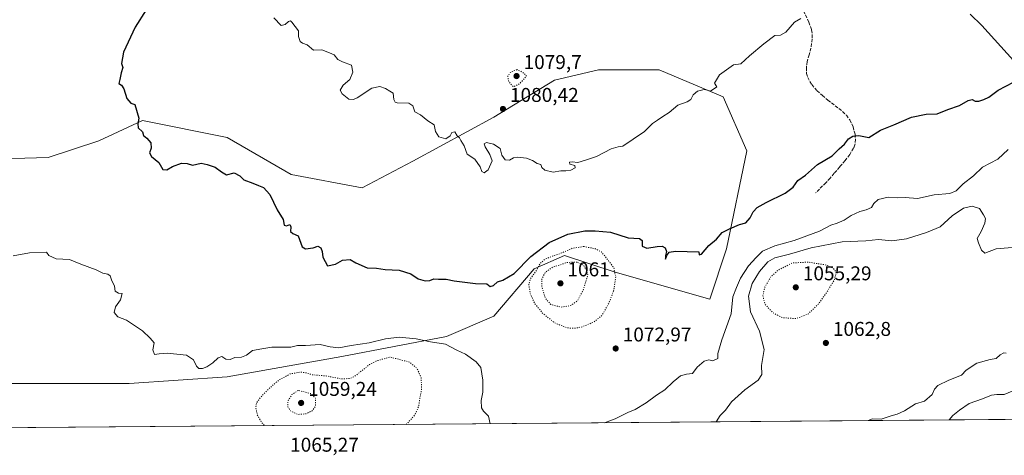
# Model space of a CAD drawing. Units: metres. Extents: x 556273 to 559710, y 4730967 to 4733317.
# Drawn here: x 556970 to 557464, y 4730967 to 4731185 of the extents above; entities that cross this region are included whole.
import ezdxf

# ---------------------------------------------------------------- set-up
doc = ezdxf.new("R2010")
doc.units = ezdxf.units.M
doc.header["$MEASUREMENT"] = 0
doc.linetypes.add('DGN Style 3', pattern=[2.307223, 1.648017, -0.659207])
doc.linetypes.add('DGN Style 5', pattern=[1.153612, 0.494405, -0.659207])
for name, color, linetype, lineweight in [('Arbolado forestal CxS', 92, 'Continuous', 0), ('Comarca CxS', 21, 'Continuous', 0), ('Comunidad Autónoma CxS', 142, 'Continuous', 0), ('Curva de nivel maestra', 30, 'Continuous', 30), ('Curva de nivel normal', 30, 'Continuous', 0), ('Curva de nivel normal depresión', 30, 'DGN Style 5', 0), ('Espacio natural protegido CxS', 121, 'Continuous', 0), ('Municipio', 91, 'Continuous', 13), ('Municipio CxS', 4, 'Continuous', 0), ('Provincia CxS', 1, 'Continuous', 0), ('Punto de cota en terreno', 7, 'Continuous', 0), ('Rótulo de punto de cota en terreno', 7, 'Continuous', 0), ('Senda', 7, 'DGN Style 3', 0)]:
    doc.layers.add(name, color=color, linetype=linetype, lineweight=lineweight)
doc.styles.add('Style-Arial', font='txt')

# ---------------------------------------------------------------- blocks, each defined once
blk = doc.blocks.new('5PATER')
at = {"layer": 'Punto de cota en terreno', "linetype": 'Continuous', "lineweight": 0}
h = blk.add_hatch(color=51, dxfattribs=at)
edge = h.paths.add_edge_path()
edge.add_ellipse((0, 0), major_axis=(-0.11, -0.111), ratio=0.999422, start_angle=0, end_angle=360)

msp = doc.modelspace()

# ---------------------------------------------------------------- linework, layer by layer
at = {"layer": 'Arbolado forestal CxS', "color": 92, "linetype": 'Continuous', "lineweight": 0, "extrusion": (0.047762, 0.000398481, 0.998859), "elevation": 29535.3082, "flags": 128}
msp.add_lwpolyline([(4726169.2548, -596367.731), (4726169.2548, -595550.1525)], dxfattribs=at)
at = {"layer": 'Arbolado forestal CxS', "color": 92, "linetype": 'Continuous', "lineweight": 0}
for points in [[(556960.4582, 4731002.6825, 1067.017), (557024.7711, 4731002.6813, 1069.109), (557073.8523, 4731006.0653, 1069.2308), (557131.3957, 4731016.2191, 1069.2525), (557183.8623, 4731026.3729, 1071.2691), (557207.5567, 4731036.5273, 1073.0636), (557227.8663, 4731060.2207, 1073.4674), (557243.0987, 4731066.9905, 1070.5341), (557268.4851, 4731058.5277, 1070.1512), (557315.8731, 4731044.9873, 1072.6654), (557324.3363, 4731070.3737, 1074.4819), (557334.4921, 4731119.4543, 1077.8268), (557322.6453, 4731146.5335, 1079.6738), (557290.4893, 4731160.0737, 1081.451), (557260.0249, 4731160.0741, 1082.4383), (557238.0229, 4731154.9973, 1081.1813), (557207.5587, 4731136.3811, 1080.8171), (557166.9394, 4731114.3805, 1079.4336), (557141.5517, 4731100.8409, 1077.5151), (557106.0105, 4731107.6113, 1076.0911), (557073.8547, 4731126.2285, 1076.2594), (557031.5435, 4731134.6915, 1074.8643), (557009.5415, 4731124.5373, 1073.7957), (556984.1547, 4731116.0757, 1072.6378), (556949.0625, 4731115.1277, 1071.4013)], [(556949.0625, 4731115.1277, 1071.4013), (556984.1547, 4731116.0757, 1072.6378), (557009.5415, 4731124.5373, 1073.7957), (557031.5435, 4731134.6915, 1074.8643), (557073.8547, 4731126.2285, 1076.2594), (557106.0105, 4731107.6113, 1076.0911), (557141.5517, 4731100.8409, 1077.5151), (557166.9394, 4731114.3805, 1079.4336), (557207.5587, 4731136.3811, 1080.8171), (557238.0229, 4731154.9973, 1081.1813), (557260.0249, 4731160.0741, 1082.4383), (557290.4893, 4731160.0737, 1081.451), (557322.6453, 4731146.5335, 1079.6738), (557334.4921, 4731119.4543, 1077.8268), (557324.3363, 4731070.3737, 1074.4819), (557315.8731, 4731044.9873, 1072.6654), (557268.4851, 4731058.5277, 1070.1512), (557243.0987, 4731066.9905, 1070.5341), (557227.8663, 4731060.2207, 1073.4674), (557207.5567, 4731036.5273, 1073.0636), (557183.8623, 4731026.3729, 1071.2691), (557131.3957, 4731016.2191, 1069.2525), (557073.8523, 4731006.0653, 1069.2308), (557024.7711, 4731002.6813, 1069.109), (556960.4582, 4731002.6825, 1067.017)], [(556960.4582, 4731002.6825, 1067.017), (557024.7711, 4731002.6813, 1069.109), (557073.8523, 4731006.0653, 1069.2308), (557131.3957, 4731016.2191, 1069.2525), (557183.8623, 4731026.3729, 1071.2691), (557207.5567, 4731036.5273, 1073.0636), (557227.8663, 4731060.2207, 1073.4674), (557243.0987, 4731066.9905, 1070.5341), (557268.4851, 4731058.5277, 1070.1512), (557315.8731, 4731044.9873, 1072.6654), (557324.3363, 4731070.3737, 1074.4819), (557334.4921, 4731119.4543, 1077.8268), (557322.6453, 4731146.5335, 1079.6738), (557290.4893, 4731160.0737, 1081.451), (557260.0249, 4731160.0741, 1082.4383), (557238.0229, 4731154.9973, 1081.1813), (557207.5587, 4731136.3811, 1080.8171), (557166.9394, 4731114.3805, 1079.4336), (557141.5517, 4731100.8409, 1077.5151), (557106.0105, 4731107.6113, 1076.0911), (557073.8547, 4731126.2285, 1076.2594), (557031.5435, 4731134.6915, 1074.8643), (557009.5415, 4731124.5373, 1073.7957), (556984.1547, 4731116.0757, 1072.6378), (556949.0625, 4731115.1277, 1071.4013)], [(556960.4582, 4731002.6825, 1067.017), (557024.7711, 4731002.6813, 1069.109), (557073.8523, 4731006.0653, 1069.2308), (557131.3957, 4731016.2191, 1069.2525), (557183.8623, 4731026.3729, 1071.2691), (557207.5567, 4731036.5273, 1073.0636), (557227.8663, 4731060.2207, 1073.4674), (557243.0987, 4731066.9905, 1070.5341), (557268.4851, 4731058.5277, 1070.1512), (557315.8731, 4731044.9873, 1072.6654), (557324.3363, 4731070.3737, 1074.4819), (557334.4921, 4731119.4543, 1077.8268), (557322.6453, 4731146.5335, 1079.6738), (557290.4893, 4731160.0737, 1081.451), (557260.0249, 4731160.0741, 1082.4383), (557238.0229, 4731154.9973, 1081.1813), (557207.5587, 4731136.3811, 1080.8171), (557166.9394, 4731114.3805, 1079.4336), (557141.5517, 4731100.8409, 1077.5151), (557106.0105, 4731107.6113, 1076.0911), (557073.8547, 4731126.2285, 1076.2594), (557031.5435, 4731134.6915, 1074.8643), (557009.5415, 4731124.5373, 1073.7957), (556984.1547, 4731116.0757, 1072.6378), (556949.0625, 4731115.1277, 1071.4013)], [(557647.5746, 4730986.2374, 1016.9945), (556830.9578, 4730979.4244, 1056.0449)]]:
    msp.add_polyline3d(points, dxfattribs=at)
at = {"layer": 'Comarca CxS', "color": 21, "linetype": 'Continuous', "lineweight": 0, "flags": 128}
msp.add_lwpolyline([(557734.1322, 4730986.9596), (556281.47, 4730974.84), (556274.9549, 4731773.5698)], dxfattribs=at)
at = {"layer": 'Comunidad Autónoma CxS', "color": 142, "linetype": 'Continuous', "lineweight": 0, "flags": 128}
msp.add_lwpolyline([(557734.1322, 4730986.9596), (556281.47, 4730974.84), (556274.9549, 4731773.5698)], dxfattribs=at)
at = {"layer": 'Curva de nivel maestra', "color": 30, "linetype": 'Continuous', "lineweight": 30, "elevation": 1075, "flags": 128}
msp.add_lwpolyline([(557033.29, 4731190.2701), (557027.72, 4731181.6101), (557021.92, 4731168.9501), (557020.99, 4731163.3601), (557021.54, 4731161.2401), (557020.83, 4731158.6901), (557020.16, 4731155.2801), (557019.67, 4731153.2101), (557020.92, 4731152.4201), (557022.14, 4731150.5801), (557023.7, 4731145.8001), (557025.61, 4731143.3801), (557027.58, 4731142.6801), (557029.61, 4731135.8201), (557029.09, 4731133.0601), (557029.36, 4731130.9501), (557031.47, 4731128.9501), (557031.95, 4731127.1401), (557033.59, 4731125.7901), (557035.58, 4731123.4501), (557035.83, 4731120.9001), (557035.02, 4731118.4401), (557035.91, 4731116.6401), (557039.71, 4731113.6301), (557041.66, 4731110.1701), (557043.6, 4731109.9301), (557046.54, 4731111.5501), (557051, 4731113.2201), (557053.85, 4731113.0701), (557056.62, 4731112.2401), (557060.94, 4731113.3801), (557063.94, 4731112.5901), (557067.88, 4731111.2601), (557071.11, 4731108.9801), (557073.57, 4731107.3701), (557077.45, 4731108.3801), (557080.25, 4731106.9601), (557082.24, 4731104.8601), (557086.8, 4731103.1801), (557089.6, 4731102.0301), (557092.16, 4731101.1001), (557095.31, 4731097.5001), (557099.06, 4731089.9001), (557102.03, 4731085.0901), (557102.55, 4731082.2601), (557103.65, 4731081.9001), (557105.34, 4731082.5801), (557105.91, 4731081.3701), (557105.59, 4731079.0501), (557106.83, 4731077.9601), (557109.45, 4731076.9101), (557111.49, 4731071.2801), (557113.23, 4731070.3201), (557117.02, 4731070.8601), (557119.43, 4731071.6001), (557120.91, 4731070.8201), (557121.51, 4731069.0401), (557121.83, 4731066.1301), (557124.3, 4731061.7601), (557128.26, 4731062.6601), (557131.74, 4731064.5701), (557135.6, 4731064.9601), (557138.44, 4731063.2201), (557144.12, 4731060.8201), (557148.8, 4731060.5301), (557153.14, 4731059.9401), (557160.14, 4731059.6101), (557166.01, 4731057.7901), (557169.66, 4731055.2201), (557173.16, 4731054.2401), (557175.49, 4731054.5001), (557177.49, 4731055.2101), (557179.89, 4731055.0101), (557183.64, 4731055.0801), (557187.71, 4731054.2701), (557198.49, 4731053.0001), (557204.16, 4731052.7501), (557205.82, 4731051.4601), (557207.48, 4731051.9901), (557209.48, 4731053.6901), (557212.15, 4731054.5101), (557217.89, 4731057.9801), (557226.13, 4731066.4201), (557235.42, 4731073.4801), (557244.74, 4731077.7101), (557253.24, 4731079.3901), (557258.47, 4731079.2801), (557266.18, 4731078.6601), (557274.89, 4731075.8001), (557280.59, 4731075.4301), (557281.98, 4731074.4401), (557282.03, 4731071.6201), (557284.3, 4731070.6801), (557289.47, 4731071.5101), (557292.09, 4731071.5801), (557293.47, 4731070.7801), (557294.19, 4731068.9701), (557293.65, 4731066.9101), (557293.61, 4731065.0901), (557294.33, 4731066.9601), (557295.57, 4731068.7001), (557298.75, 4731069.2001), (557310.44, 4731068.7301), (557310.54, 4731067.2301), (557311.71, 4731067.6601), (557315.41, 4731071.9801), (557319.19, 4731075.1501), (557322.03, 4731078.4401), (557325.83, 4731080.2901), (557330.77, 4731082.4601), (557333.89, 4731083.4401), (557336.12, 4731085.8801), (557337.6, 4731088.8201), (557339.57, 4731090.9701), (557344.14, 4731093.6301), (557353.7, 4731098.2901), (557357.62, 4731101.2801), (557360.04, 4731104.5401), (557363.85, 4731107.3501), (557369.96, 4731112.6401), (557377.32, 4731116.9701), (557380.8, 4731120.5601), (557383.34, 4731122.8701), (557385.48, 4731125.4301), (557387.67, 4731126.8901), (557390.69, 4731127.1101), (557395.6, 4731126.1501), (557401.46, 4731129.8101), (557408.12, 4731132.5401), (557416.98, 4731136.4301), (557424.32, 4731137.8501), (557429.92, 4731138.0801), (557435.26, 4731140.2401), (557441.11, 4731142.2201), (557445.37, 4731144.7601), (557447.41, 4731145.1801), (557448.88, 4731144.4501), (557450.79, 4731144.3801), (557453.31, 4731145.2701), (557455.78, 4731146.3401), (557460.45, 4731149.9601), (557468.12, 4731153.9901)], dxfattribs=at)
at = {"layer": 'Curva de nivel normal', "color": 30, "linetype": 'Continuous', "lineweight": 0, "flags": 128}
for points, elevation in [([(557097.32, 4731186.3001), (557100.97, 4731182.4101), (557102.93, 4731182.8401), (557104.6, 4731184.3801), (557105.61, 4731184.7801), (557106.42, 4731184.1201), (557109.63, 4731179.6501), (557109.72, 4731176.7901), (557110.52, 4731174.4101), (557111.76, 4731173.5201), (557114.07, 4731172.6801), (557117.22, 4731170.0201), (557121.41, 4731170.1501), (557125.17, 4731168.6501), (557127.5, 4731167.6701), (557129.39, 4731165.3801), (557131.72, 4731164.1701), (557136.33, 4731162.5001), (557137, 4731158.9501), (557135.39, 4731155.2001), (557132.04, 4731152.4401), (557130.64, 4731150.0101), (557131.58, 4731148.0401), (557134.96, 4731145.3401), (557137.34, 4731145.2201), (557139.06, 4731146.1001), (557146.38, 4731150.9201), (557150.44, 4731151.7701), (557153.24, 4731150.7501), (557155.49, 4731149.4901), (557157.19, 4731148.3701), (557157.44, 4731145.2301), (557158.1, 4731143.9401), (557159.19, 4731143.6501), (557164.92, 4731143.3801), (557167.08, 4731142.1101), (557167.99, 4731139.1001), (557170.86, 4731137.5701), (557174.57, 4731134.5401), (557177.7, 4731132.4601), (557178.35, 4731129.1901), (557179.99, 4731126.5901), (557183.56, 4731125.5301), (557185.78, 4731126.9501), (557186.62, 4731128.7201), (557187.98, 4731128.9601), (557189.24, 4731127.0401), (557190.48, 4731126.0601), (557191.14, 4731124.7401), (557192.72, 4731121.9701), (557194.32, 4731117.7801), (557198.08, 4731115.2501), (557200.81, 4731111.4201), (557201.61, 4731109.1101), (557202.82, 4731108.4601), (557204.71, 4731109.8701), (557206.83, 4731114.4701), (557205.53, 4731117.6601), (557203.21, 4731121.4901), (557202.76, 4731123.0001), (557204, 4731123.6801), (557207.48, 4731122.9101), (557210.8, 4731120.6501), (557211.7, 4731117.2401), (557213.27, 4731115.0101), (557215.43, 4731114.7801), (557217.4, 4731115.9801), (557219.63, 4731116.3201), (557223.96, 4731115.7601), (557227.08, 4731114.5601), (557229.28, 4731113.0901), (557231.22, 4731112.7001), (557231.63, 4731111.1501), (557233.13, 4731109.8101), (557237.31, 4731108.7301), (557241.19, 4731109.3901), (557243.77, 4731109.3701), (557246.22, 4731109.8101), (557248.32, 4731110.9601), (557248.17, 4731112.1001), (557245.78, 4731112.7501), (557245.62, 4731113.7601), (557246.96, 4731113.9401), (557249.77, 4731113.5801), (557253.64, 4731114.7801), (557259.04, 4731116.5901), (557266.39, 4731120.5001), (557269.9, 4731121.4301), (557272.34, 4731121.8101), (557277.5, 4731125.3201), (557283.14, 4731129.1401), (557287.14, 4731133.1201), (557289.6, 4731134.8801), (557292.3, 4731136.7701), (557295.6, 4731138.7801), (557299.8, 4731142.4301), (557304.62, 4731144.1001), (557306.4, 4731145.2901), (557307.62, 4731147.6001), (557309.8, 4731149.4101), (557313, 4731150.2401), (557314.6, 4731149.9601), (557316.2, 4731149.3801), (557319.47, 4731151.6001), (557318.32, 4731153.3901), (557320.75, 4731157.7001), (557327.8, 4731162.5601), (557331.37, 4731163.1401), (557335.73, 4731167.2101), (557342.94, 4731173.1001), (557348.45, 4731177.3701), (557351.37, 4731177.5601), (557354.05, 4731179.0701), (557358.36, 4731184.0101), (557361.59, 4731185.8201)], 1080), ([(557263.0255, 4730983.0291), (557268.48, 4730984.9301), (557274.85, 4730988.2601), (557278.43, 4730989.6401), (557284.01, 4730993.0201), (557289.24, 4730996.8601), (557293.39, 4730999.5001), (557297.44, 4731003.5401), (557301.19, 4731006.5601), (557304.25, 4731007.4201), (557307.19, 4731007.7301), (557309.57, 4731010.8801), (557313.06, 4731013.9401), (557315.42, 4731014.6601), (557317.46, 4731014.1601), (557319.86, 4731015.2601), (557319.97, 4731017.8201), (557321.84, 4731024.6801), (557326.59, 4731037.6301), (557327.5, 4731046.2901), (557329.27, 4731050.9601), (557331.31, 4731055.5301), (557335.34, 4731061.7501), (557339.2, 4731066.0001), (557342.38, 4731069.2001), (557348.52, 4731071.8201), (557358.13, 4731074.4401), (557370.96, 4731079.1901), (557376.63, 4731082.1501), (557379.76, 4731083.1601), (557383.29, 4731084.6801), (557386.78, 4731086.9901), (557391.06, 4731089.1101), (557394.21, 4731089.8001), (557396.99, 4731091.0601), (557398.2, 4731092.9901), (557400.35, 4731095.0401), (557405.27, 4731096.2301), (557409.9, 4731095.9701), (557413.9, 4731096.1401), (557419.94, 4731095.5401), (557428.39, 4731097.3601), (557436.21, 4731098.1401), (557439.38, 4731099.4601), (557442.89, 4731102.9501), (557448.14, 4731107.0201), (557452.62, 4731111.2401), (557460.3, 4731115.3601), (557465.47, 4731120.1001)], 1070), ([(557319.077, 4730983.4967), (557321.14, 4730986.6401), (557323.75, 4730989.3001), (557326.74, 4730993.4701), (557333.48, 4730999.6201), (557340.11, 4731004.4701), (557341.97, 4731007.3001), (557341.85, 4731011.7501), (557343.15, 4731019.7501), (557340.75, 4731029.0801), (557336.3, 4731038.6201), (557335.23, 4731046.6201), (557337.1, 4731052.9601), (557340.76, 4731058.9001), (557344.98, 4731063.8401), (557348.46, 4731065.8201), (557355.79, 4731067.5901), (557366.74, 4731070.8401), (557382.27, 4731073.8801), (557394.17, 4731074.2501), (557400.48, 4731074.9401), (557407.21, 4731074.2601), (557414.45, 4731075.2601), (557424.45, 4731078.5401), (557431.45, 4731081.4101), (557437.45, 4731086.8101), (557443.12, 4731090.6601), (557447.46, 4731091.7401), (557451.12, 4731090.4801), (557453.15, 4731087.3301), (557454.1, 4731085.6101), (557453.8, 4731083.1901), (557451.98, 4731079.0601), (557449.91, 4731075.4801), (557450.59, 4731073.3601), (557452.09, 4731069.6201), (557453.73, 4731068.0701), (557459.45, 4731070.2501), (557471.56, 4731071.4001)], 1065), ([(556966.65, 4731066.8001), (556974.84, 4731068.3401), (556983.3, 4731068.6601), (556984.51, 4731066.9901), (556988.21, 4731065.3601), (556994.84, 4731065.0401), (557000.52, 4731062.5601), (557008.18, 4731059.7201), (557011.65, 4731058.1601), (557014.06, 4731057.6801), (557015.32, 4731056.7601), (557015.93, 4731054.7201), (557017.49, 4731051.6001), (557017.73, 4731048.9901), (557019.46, 4731048.0201), (557021.24, 4731047.9601), (557020.47, 4731044.6801), (557017.98, 4731041.2001), (557017.31, 4731038.4301), (557019.09, 4731036.1801), (557023.44, 4731034.5601), (557031.51, 4731029.1901), (557035.26, 4731025.5601), (557037.28, 4731023.0901), (557036.57, 4731019.7001), (557037.42, 4731017.3401), (557039.8, 4731017.6401), (557043.84, 4731017.9801), (557053.54, 4731016.8801), (557057.12, 4731014.6901), (557058.56, 4731011.5001), (557059.68, 4731010.2601), (557061.51, 4731010.2601), (557063.75, 4731011.1601), (557066.79, 4731013.1401), (557069.37, 4731015.6001), (557071.28, 4731016.2401), (557073.26, 4731014.9601), (557075.45, 4731014.7301), (557077.83, 4731015.7801), (557081.17, 4731016.0201), (557083.63, 4731016.8901), (557086.67, 4731019.2301), (557091.33, 4731020.1901), (557096.33, 4731020.9801), (557102.61, 4731021.0001), (557105.85, 4731020.9001), (557109.25, 4731021.8101), (557113.18, 4731021.8601), (557120.59, 4731022.3601), (557125.5, 4731021.0601), (557129.83, 4731020.6601), (557136.13, 4731021.8401), (557145.03, 4731023.1101), (557153.34, 4731025.2001), (557160.09, 4731026.0001), (557168.62, 4731025.1001), (557175.8, 4731023.6201), (557183.3, 4731022.4501), (557189.06, 4731019.5401), (557193.35, 4731017.4901), (557198.72, 4731013.5301), (557201.02, 4731010.8401), (557202.16, 4731004.3801), (557202.03, 4730998.3601), (557201.31, 4730994.2901), (557201.48, 4730990.5601), (557202.4, 4730988.8001), (557205.01, 4730986.4301), (557205.8392, 4730982.552)], 1070), ([(557395.2904, 4730984.1326), (557397.46, 4730985.0301), (557401.81, 4730984.7801), (557406.88, 4730986.5701), (557409.85, 4730987.3601), (557413.45, 4730989.0601), (557419.02, 4730992.5501), (557423.57, 4730993.8401), (557427.42, 4730997.2701), (557428.54, 4730999.8201), (557430.28, 4731001.7801), (557435.78, 4731004.3901), (557442.12, 4731006.9001), (557444.45, 4731009.4301), (557449.78, 4731012.8701), (557456.45, 4731014.8601), (557459.45, 4731015.3401), (557461.45, 4731017.0601), (557463.3, 4731018.1301), (557464.5, 4731017.9401)], 1060), ([(557435.8796, 4730984.4712), (557437.69, 4730986.7001), (557441.06, 4730989.3301), (557445.96, 4730992.6401), (557452.55, 4730995.0001), (557457.06, 4730996.8601), (557459.78, 4730997.2601), (557463.4, 4730997.1601), (557467.54, 4730998.8601)], 1055)]:
    msp.add_lwpolyline(points, dxfattribs=dict(at, elevation=elevation))
at = {"layer": 'Curva de nivel normal depresión', "color": 30, "linetype": 'DGN Style 5', "lineweight": 0, "flags": 128}
for points, elevation in [([(557219.24, 4731160.2201), (557215.99, 4731158.9201), (557214.55, 4731156.8201), (557215.11, 4731154.1001), (557217.52, 4731151.6201), (557220.54, 4731153.1501), (557224.04, 4731156.9501), (557221.92, 4731159.0401), (557219.24, 4731160.2201)], 1080), ([(557252.65, 4731071.4901), (557247, 4731070.5901), (557240.63, 4731067.8101), (557237.02, 4731066.6801), (557233.02, 4731064.9601), (557230.7, 4731062.7701), (557229, 4731059.5501), (557226.06, 4731055.4601), (557225.12, 4731052.3601), (557225.98, 4731047.5301), (557228.16, 4731042.8001), (557232.33, 4731037.7801), (557238.24, 4731033.1001), (557244.2, 4731030.7001), (557247.73, 4731030.4201), (557251.44, 4731031.0401), (557257.79, 4731033.5701), (557261.82, 4731036.9601), (557265.28, 4731042.9601), (557267.78, 4731049.5901), (557268.74, 4731056.1401), (557267.72, 4731060.9201), (557263.05, 4731066.9601), (557261.55, 4731068.7501), (557258.48, 4731070.3701), (557252.65, 4731071.4901)], 1070), ([(557249.35, 4731063.6601), (557244.48, 4731063.5001), (557236.8, 4731061.0001), (557233.43, 4731058.5701), (557231.69, 4731055.1801), (557231.63, 4731051.7801), (557233.34, 4731045.7001), (557236.12, 4731042.4101), (557241.26, 4731041.0801), (557245.92, 4731041.8001), (557249.5, 4731044.1701), (557252.31, 4731049.4601), (557254.74, 4731056.9601), (557253.98, 4731059.9501), (557252.46, 4731062.1601), (557249.35, 4731063.6601)], 1065), ([(557365.13, 4731063.6601), (557357.29, 4731063.2001), (557350.32, 4731059.7501), (557346.51, 4731056.2901), (557343.48, 4731051.0001), (557342.45, 4731046.8101), (557343.61, 4731042.5001), (557347.38, 4731038.3401), (557352.13, 4731035.8001), (557359.08, 4731035.3101), (557365.2, 4731037.6101), (557370.4, 4731042.6301), (557374.35, 4731048.2501), (557378.42, 4731054.8501), (557379.28, 4731058.7801), (557377.73, 4731060.5701), (557374.16, 4731062.2001), (557365.13, 4731063.6601)], 1060), ([(557163.5959, 4730982.1996), (557163.96, 4730982.4501), (557167.83, 4730986.7801), (557169.95, 4730991.3001), (557170.72, 4730996.3201), (557171.43, 4730999.9901), (557171.12, 4731006.0101), (557169.01, 4731010.4201), (557165.4, 4731013.4701), (557155.49, 4731016.0401), (557148.57, 4731014.0101), (557145.36, 4731012.2701), (557137.71, 4731006.2401), (557135.55, 4731005.2401), (557131.17, 4731005.0501), (557123.5, 4731006.5501), (557116.5, 4731007.1401), (557113.46, 4731008.1001), (557110.69, 4731008.5201), (557105.57, 4731007.5301), (557100.29, 4731004.7801), (557095.4, 4731000.6401), (557090.53, 4730995.6401), (557088.69, 4730992.9701), (557088.24, 4730990.6401), (557089.04, 4730986.9701), (557091.38, 4730983.0101), (557092.7294, 4730981.6083)], 1065), ([(557109.5, 4730999.3001), (557106.4, 4730997.1401), (557104.3, 4730993.8301), (557104.38, 4730991.0101), (557105.86, 4730988.8701), (557109.36, 4730987.2301), (557113.36, 4730987.5401), (557116.56, 4730989.0401), (557118.19, 4730991.4401), (557118.22, 4730995.2501), (557116.14, 4730997.6301), (557109.5, 4730999.3001)], 1060)]:
    msp.add_lwpolyline(points, dxfattribs=dict(at, elevation=elevation))
at = {"layer": 'Espacio natural protegido CxS', "color": 121, "linetype": 'Continuous', "lineweight": 0, "flags": 128}
msp.add_lwpolyline([(557734.1322, 4730986.9596), (556281.47, 4730974.84), (556274.9549, 4731773.5698)], dxfattribs=at)
at = {"layer": 'Municipio', "color": 91, "linetype": 'Continuous', "lineweight": 13, "flags": 128}
msp.add_lwpolyline([(557446.362, 4731188.041), (557452.317, 4731182.306), (557480.815, 4731150.719)], dxfattribs=at)
msp.add_lwpolyline([(557446.362, 4731188.041), (557452.317, 4731182.306), (557480.815, 4731150.719)], dxfattribs=at)
at = {"layer": 'Municipio CxS', "color": 4, "linetype": 'Continuous', "lineweight": 0, "flags": 128}
for points in [[(557734.1322, 4730986.9596), (556281.47, 4730974.84), (556274.9549, 4731773.5698)], [(557446.362, 4731188.041), (557452.317, 4731182.306), (557480.815, 4731150.719)], [(557480.815, 4731150.719), (557452.317, 4731182.306), (557446.362, 4731188.041)]]:
    msp.add_lwpolyline(points, dxfattribs=at)
at = {"layer": 'Provincia CxS', "color": 1, "linetype": 'Continuous', "lineweight": 0, "flags": 128}
msp.add_lwpolyline([(557734.1322, 4730986.9596), (556281.47, 4730974.84), (556274.9549, 4731773.5698)], dxfattribs=at)
at = {"layer": 'Senda', "color": 7, "linetype": 'DGN Style 3', "lineweight": 0}
msp.add_polyline3d([(557362.8901, 4731189.7501, 1088.8142), (557365.5801, 4731184.1201, 1088.4852), (557366.8801, 4731180.1501, 1089.6427), (557367.2501, 4731177.9101, 1089.445), (557367.2501, 4731175.6201, 1087.7576), (557366.6201, 4731171.0801, 1085.849), (557365.6701, 4731167.7101, 1086.7927), (557364.7201, 4731164.3501, 1087.6879), (557364.3101, 4731161.3501, 1087.451), (557364.4301, 4731158.3101, 1085.7711), (557364.9801, 4731156.3301, 1085.4691), (557367.0001, 4731152.7301, 1087.2818), (557369.7301, 4731149.6701, 1085.4196), (557372.3601, 4731147.2501, 1082.2001), (557375.0501, 4731144.9401, 1083.638), (557378.7301, 4731142.1001, 1083.5091), (557382.4101, 4731139.2401, 1081.7196), (557384.3601, 4731137.3101, 1080.0572), (557386.0301, 4731135.0301, 1078.7891), (557387.7501, 4731131.5301, 1077.0795), (557388.6901, 4731127.8701, 1077.2824), (557388.9501, 4731125.2301, 1076.5353), (557388.6601, 4731122.5701, 1075.5916), (557388.0101, 4731120.8901, 1075.2138), (557386.0201, 4731117.5901, 1075.1362), (557383.7101, 4731114.5701, 1075.6531), (557381.0201, 4731111.3901, 1075.8909), (557378.3001, 4731108.2301, 1075.1767), (557376.2301, 4731105.8101, 1074.9016), (557374.0801, 4731103.4701, 1074.8955), (557368.9601, 4731098.3901, 1076.3232)], dxfattribs=at)

# ---------------------------------------------------------------- block references
at = {"layer": 'Punto de cota en terreno', "color": 7, "linetype": 'Continuous', "lineweight": 0, "xscale": 10, "yscale": 10, "zscale": 10}
for p in [(557219, 4731157, 1079.7), (557212.19, 4731140.51, 1080.42), (557241, 4731053, 1061), (557359, 4731051, 1055.29), (557374.08, 4731023.1, 1062.8), (557268.71, 4731020.3, 1072.97), (557111, 4730993, 1059.24)]:
    msp.add_blockref('5PATER', p, dxfattribs=at)

# ---------------------------------------------------------------- texts
at = {"layer": 'Rótulo de punto de cota en terreno', "color": 7, "linetype": 'Continuous', "lineweight": 0, "style": 'Style-Arial'}
for s, p in [('1079,7', (557222.5278, 4731160.5278)), ('1080,42', (557215.7178, 4731144.0378)), ('1061', (557244.5278, 4731056.5278)), ('1055,29', (557362.5278, 4731054.5278)), ('1062,8', (557377.6078, 4731026.6278)), ('1072,97', (557272.2378, 4731023.8278)), ('1059,24', (557114.5278, 4730996.5278)), ('1065,27', (557105.4878, 4730968.5178))]:
    msp.add_text(s, height=7, dxfattribs=at).set_placement(p)

doc.saveas('drawing.dxf')
